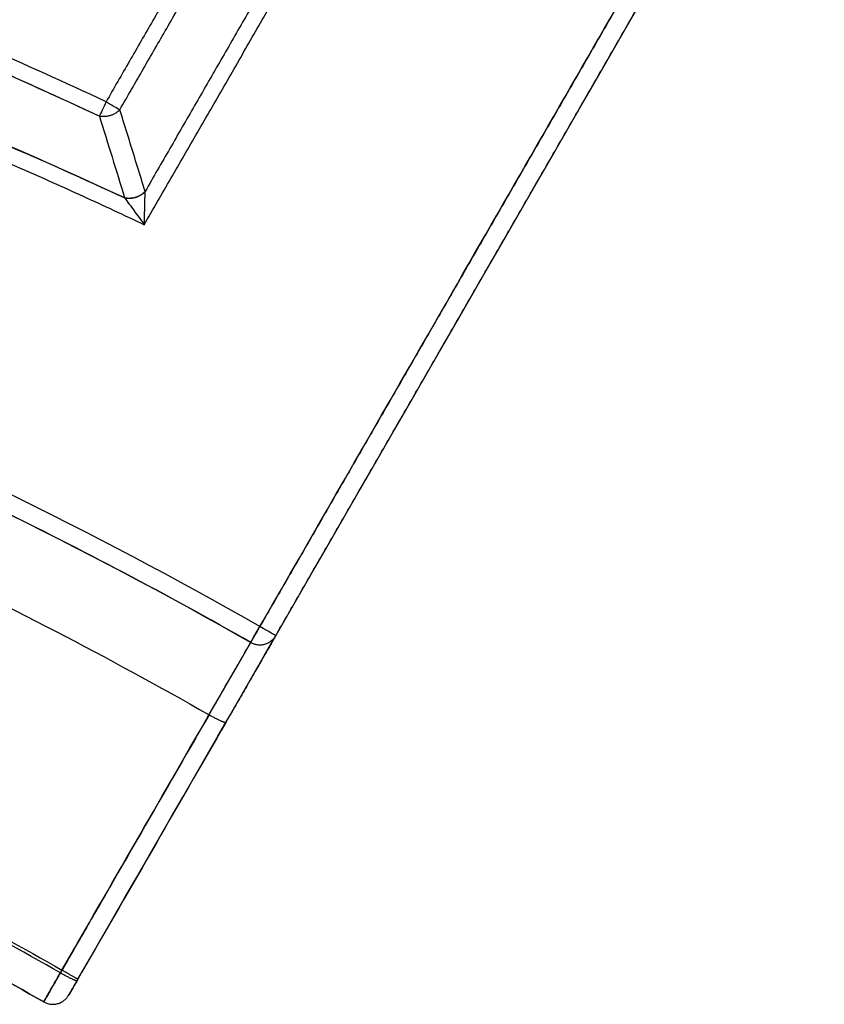
# Model space of a CAD drawing. Units: millimetres. Extents: x -1422 to 306, y -4395 to -3632.
# Drawn here: x -12 to 208, y -4395 to -4126 of the extents above; entities that cross this region are included whole.
import ezdxf

# ---------------------------------------------------------------- set-up
doc = ezdxf.new("R2010")
doc.units = ezdxf.units.MM
doc.header["$MEASUREMENT"] = 0
doc.layers.add('IGES LEVEL 0', color=9, linetype='Continuous')

msp = doc.modelspace()

# ---------------------------------------------------------------- linework, layer by layer
at = {"layer": 'IGES LEVEL 0', "extrusion": (0.905836, -0.423628, 2.32034e-08)}
msp.add_arc((-3752.98, 74.03, 1768.4), 5, 90, 150.0281, dxfattribs=at)
at = {"layer": 'IGES LEVEL 0', "extrusion": (0.499305, 0.866426, -2.44076e-10)}
msp.add_arc((-2081.89, 74.03, -3588.57), 5, 90, 150.2551, dxfattribs=at)
at = {"layer": 'IGES LEVEL 0', "extrusion": (0.868825, -0.495119, -3.69577e-11)}
msp.add_arc((-3702.23, 49.03, 2171.95), 5, 180.0001, 270, dxfattribs=at)
at = {"layer": 'IGES LEVEL 0', "extrusion": (0.499305, 0.866426, 2.01477e-11)}
msp.add_arc((-2189.79, 49.03, -3691.71), 5, 180, 270, dxfattribs=at)
at = {"layer": 'IGES LEVEL 0'}
for points, degree in [([(114.28, -3971.26, 79.03), (63.14, -4059.99, 79.03), (12.01, -4148.73, 79.03)], 2), ([(15.77, -4150.9, 76.51), (66.91, -4062.16, 76.51), (118.04, -3973.42, 76.51)], 2), ([(4.29, -4388.24, 899.04), (72.23, -4270.34, 899.03), (140.17, -4152.45, 899.03), (208.11, -4034.56, 899.03)], 3), ([(76.75, -4079.37, 46.55), (49.71, -4126.28, 46.55), (22.68, -4173.2, 46.55)], 2), ([(22.45, -4182.29, 44.03), (51.48, -4131.91, 44.03), (80.51, -4081.53, 44.03)], 2), ([(152.97, -4120.23, 44.03), (103.48, -4206.1, 44.03), (54, -4291.96, 44.03)], 2), ([(58.33, -4294.46, 49.03), (107.82, -4208.59, 49.03), (157.3, -4122.73, 49.03)], 2), ([(10.17, -4152.65, 76.53), (12.48, -4160.09, 66.54), (14.78, -4167.52, 56.55), (17.08, -4174.96, 46.57)], 3), ([(22.67, -4173.22, 46.53), (22.67, -4173.22, 46.54), (22.67, -4173.21, 46.54), (22.68, -4173.2, 46.55)], 3), ([(17.08, -4174.96, 46.57), (17.08, -4174.97, 46.55), (17.09, -4174.98, 46.54), (17.09, -4174.99, 46.53)], 3), ([(51.52, -4296.31, 811.15), (28.69, -4283.3, 811.18), (5.44, -4271.02, 811.21), (-18.18, -4259.49, 811.24)], 3), ([(-44.67, -4272.09, 836.16), (-15.84, -4285.62, 836.13), (12.45, -4300.29, 836.09), (40.11, -4316.05, 836.05)], 3), ([(58.33, -4294.46, 49.03), (58.33, -4294.46, 303.07), (58.33, -4294.46, 557.11), (58.33, -4294.46, 811.15)], 3), ([(44.67, -4318.17, 841.03), (31.14, -4341.65, 843.42), (17.6, -4365.13, 845.82), (4.07, -4388.62, 848.21)], 3), ([(1.79, -4392.57, 853.19), (1.79, -4392.57, 866.81), (1.79, -4392.57, 880.42), (1.79, -4392.57, 894.04)], 3), ([(-5.01, -4394.42, 853.19), (-5.01, -4394.42, 866.81), (-5.01, -4394.42, 880.42), (-5.01, -4394.42, 894.04)], 3)]:
    msp.add_open_spline(points, degree=degree, dxfattribs=at)
for points, knots in [([(12.01, -4148.73, 79.03), (-10.22, -4138.33, 79.03), (-32.71, -4128.56, 79.03), (-78.2, -4110.25, 79.03), (-101.22, -4101.71, 79.03), (-170.87, -4078.02, 79.03), (-218.03, -4064.81, 79.03), (-289.85, -4048.87, 79.03), (-313.95, -4044.2, 79.03), (-362.29, -4036.22, 79.03), (-386.55, -4032.9, 79.03), (-435.25, -4027.57, 79.03), (-459.72, -4025.57, 79.03), (-508.71, -4022.92, 79.03), (-533.23, -4022.27, 79.03), (-557.78, -4022.28, 79.03)], [5, 5, 5, 5, 5.125, 5.125, 5.25, 5.25, 5.5, 5.5, 5.625, 5.625, 5.75, 5.75, 5.875, 5.875, 6, 6, 6, 6]), ([(-557.78, -4026.37, 76.91), (-458.77, -4026.3, 76.91), (-360.07, -4037.23, 76.88), (-239.59, -4064.35, 76.8), (-215.91, -4070.37, 76.78), (-169.01, -4083.67, 76.74), (-145.87, -4090.92, 76.72), (-77.52, -4114.39, 76.65), (-33.28, -4132.29, 76.59), (10.17, -4152.65, 76.53)], [6, 6, 6, 6, 6.505786, 6.505786, 6.63081, 6.63081, 6.754836, 6.754836, 7, 7, 7, 7]), ([(-557.78, -4026.37, 76.91), (-533.31, -4026.35, 76.91), (-508.87, -4027.01, 76.91), (-460.02, -4029.66, 76.9), (-435.64, -4031.65, 76.9), (-387.09, -4036.97, 76.88), (-362.9, -4040.29, 76.87), (-314.72, -4048.26, 76.85), (-290.69, -4052.92, 76.83), (-219.1, -4068.84, 76.79), (-172.09, -4082.03, 76.75), (-102.67, -4105.7, 76.68), (-79.72, -4114.23, 76.65), (-34.39, -4132.51, 76.59), (-11.98, -4142.27, 76.56), (10.17, -4152.65, 76.53)], [2, 2, 2, 2, 2.125, 2.125, 2.25, 2.25, 2.375, 2.375, 2.5, 2.5, 2.75, 2.75, 2.875, 2.875, 3, 3, 3, 3]), ([(-0.04, -4385.74, 904.04), (1.63, -4382.86, 904.04), (3.29, -4379.97, 904.04), (11.62, -4365.53, 904.04), (18.27, -4353.98, 904.04), (51.56, -4296.21, 904.03), (78.19, -4250, 904.03), (137.81, -4146.55, 904.03), (170.79, -4089.31, 904.03), (203.78, -4032.06, 904.03)], [1, 1, 1, 1, 1.01, 1.01, 1.05, 1.05, 1.21, 1.21, 1.4082074, 1.4082074, 1.4082074, 1.4082074]), ([(17.09, -4174.99, 46.53), (-70.16, -4134.34, 46.4), (-164.1, -4102.82, 46.3), (-353.87, -4060.37, 46.18), (-451.81, -4049.32, 46.15), (-550.07, -4048.84, 46.15)], [2, 2, 2, 2, 2.494694, 2.494694, 3, 3, 3, 3]), ([(-550.07, -4048.84, 46.15), (-525.65, -4048.96, 46.15), (-501.26, -4049.73, 46.15), (-452.51, -4052.58, 46.16), (-428.18, -4054.65, 46.17), (-379.74, -4060.09, 46.18), (-355.61, -4063.46, 46.19), (-307.52, -4071.48, 46.21), (-283.54, -4076.14, 46.23), (-212.05, -4092.03, 46.27), (-164.95, -4105.19, 46.31), (-95.68, -4128.55, 46.38), (-72.8, -4136.95, 46.41), (-27.49, -4155.01, 46.46), (-5.05, -4164.67, 46.5), (17.09, -4174.99, 46.53)], [0, 0, 0, 0, 0.125, 0.125, 0.25, 0.25, 0.375, 0.375, 0.5, 0.5, 0.75, 0.75, 0.875, 0.875, 1, 1, 1, 1]), ([(-545.98, -4052.95, 44.03), (-521.48, -4053.15, 44.03), (-497, -4054, 44.03), (-448.09, -4057.03, 44.03), (-423.7, -4059.2, 44.03), (-375.11, -4064.85, 44.03), (-350.91, -4068.33, 44.03), (-302.69, -4076.59, 44.03), (-278.64, -4081.38, 44.03), (-230.87, -4092.24, 44.03), (-207.13, -4098.32, 44.03), (-160.01, -4111.74, 44.03), (-136.67, -4119.06, 44.03), (-90.42, -4134.95, 44.03), (-67.51, -4143.52, 44.03), (-33.49, -4157.33, 44.03), (-22.21, -4162.09, 44.03), (-5.38, -4169.49, 44.03), (0.21, -4171.99, 44.03), (11.36, -4177.08, 44.03), (16.91, -4179.68, 44.03), (22.45, -4182.29, 44.03)], [5, 5, 5, 5, 5.125, 5.125, 5.25, 5.25, 5.375, 5.375, 5.5, 5.5, 5.625, 5.625, 5.75, 5.75, 5.875, 5.875, 5.9375, 5.9375, 5.96875, 5.96875, 6, 6, 6, 6]), ([(54, -4291.96, 44.03), (8.21, -4265.87, 44.03), (-38.97, -4242.85, 44.03), (-99.66, -4217.87, 44.03), (-111.89, -4213.07, 44.03), (-136.51, -4203.84, 44.03), (-148.92, -4199.41, 44.03), (-186.32, -4186.74, 44.03), (-211.4, -4179.14, 44.03), (-287.05, -4158.77, 44.03), (-338.05, -4148.46, 44.03), (-441.17, -4134.29, 44.03), (-493.29, -4130.44, 44.03), (-545.98, -4129.94, 44.03)], [3, 3, 3, 3, 3.25, 3.25, 3.3125, 3.3125, 3.375, 3.375, 3.5, 3.5, 3.75, 3.75, 4, 4, 4, 4]), ([(-551.29, -4134.9, 49.03), (-498.35, -4135.18, 49.03), (-445.98, -4138.86, 49.03), (-342.38, -4152.75, 49.03), (-291.13, -4162.97, 49.03), (-215.12, -4183.26, 49.03), (-189.92, -4190.85, 49.03), (-152.35, -4203.51, 49.03), (-139.87, -4207.94, 49.03), (-115.12, -4217.18, 49.03), (-102.83, -4221.99, 49.03), (-41.84, -4247.01, 49.03), (5.55, -4270.11, 49.03), (51.52, -4296.31, 49.03)], [5.024249, 5.024249, 5.024249, 5.024249, 5.274249, 5.274249, 5.524249, 5.524249, 5.649249, 5.649249, 5.711749, 5.711749, 5.774249, 5.774249, 6.024249, 6.024249, 6.024249, 6.024249]), ([(22.68, -4173.2, 46.55), (21.98, -4170.97, 49.55), (21.29, -4168.74, 52.55), (19.91, -4164.27, 58.54), (19.22, -4162.04, 61.54), (17.84, -4157.57, 67.54), (17.15, -4155.34, 70.54), (16.23, -4152.37, 74.53), (16, -4151.63, 75.52), (15.77, -4150.9, 76.51)], [3, 3, 3, 3, 3.01140656, 3.01140656, 3.02281312, 3.02281312, 3.03421968, 3.03421968, 3.03798595, 3.03798595, 3.03798595, 3.03798595]), ([(22.45, -4182.29, 44.03), (22.45, -4182.26, 44.03), (22.45, -4182.23, 44.03), (22.45, -4182.18, 44.03), (22.45, -4182.15, 44.03), (22.45, -4182.07, 44.03), (22.46, -4182.02, 44.03), (22.46, -4181.86, 44.03), (22.46, -4181.76, 44.03), (22.47, -4181.44, 44.04), (22.48, -4181.23, 44.05), (22.49, -4180.59, 44.09), (22.5, -4180.17, 44.13), (22.52, -4179.54, 44.2), (22.52, -4179.34, 44.23), (22.53, -4178.92, 44.29), (22.54, -4178.71, 44.33), (22.55, -4178.31, 44.4), (22.55, -4178.1, 44.44), (22.56, -4177.7, 44.53), (22.57, -4177.51, 44.58), (22.58, -4176.92, 44.73), (22.59, -4176.53, 44.84), (22.61, -4175.97, 45.04), (22.61, -4175.79, 45.11), (22.62, -4175.52, 45.21), (22.62, -4175.42, 45.25), (22.63, -4175.25, 45.33), (22.63, -4175.16, 45.37), (22.64, -4174.72, 45.56), (22.65, -4174.39, 45.74), (22.66, -4173.93, 46.02), (22.66, -4173.78, 46.11), (22.67, -4173.49, 46.31), (22.67, -4173.36, 46.42), (22.67, -4173.22, 46.53)], [-0.01314502, -0.01314502, -0.01314502, -0.01314502, -0.01304233, -0.01304233, -0.01293963, -0.01293963, -0.01273424, -0.01273424, -0.01232346, -0.01232346, -0.0115019, -0.0115019, -0.00985877, -0.00985877, -0.0090372, -0.0090372, -0.00821564, -0.00821564, -0.00739408, -0.00739408, -0.00657251, -0.00657251, -0.00492938, -0.00492938, -0.00410782, -0.00410782, -0.00369704, -0.00369704, -0.00328626, -0.00328626, -0.00164313, -0.00164313, -0.00082156, -0.00082156, 0, 0, 0, 0]), ([(17.09, -4174.99, 46.53), (17.46, -4175.48, 46.01), (17.87, -4176.05, 45.63), (18.74, -4177.23, 45), (19.19, -4177.84, 44.76), (20.56, -4179.71, 44.19), (21.51, -4181.01, 44.03), (22.45, -4182.29, 44.03)], [1, 1, 1, 1, 1.25, 1.25, 1.5, 1.5, 2, 2, 2, 2]), ([(-1115.53, -4385.74, 904.04), (-1073.03, -4361.57, 904.11), (-1029.36, -4340.36, 904.17), (-939.71, -4303.71, 904.28), (-893.74, -4288.27, 904.33), (-834.81, -4272.66, 904.38), (-822.93, -4269.72, 904.39), (-799.12, -4264.23, 904.4), (-787.19, -4261.68, 904.41), (-751.34, -4254.64, 904.43), (-727.34, -4250.73, 904.44), (-655.07, -4241.33, 904.47), (-606.52, -4238.16, 904.48), (-533.14, -4238.18, 904.48), (-508.72, -4238.97, 904.48), (-472.16, -4241.36, 904.47), (-459.99, -4242.35, 904.47), (-435.65, -4244.74, 904.46), (-423.5, -4246.13, 904.46), (-363.08, -4254.04, 904.43), (-315.62, -4263.42, 904.4), (-222.36, -4288.13, 904.33), (-176.58, -4303.44, 904.28), (-120.42, -4326.36, 904.21), (-109.24, -4331.13, 904.2), (-86.99, -4341.07, 904.17), (-75.91, -4346.23, 904.15), (-42.92, -4362.26, 904.11), (-21.29, -4373.65, 904.07), (-0.04, -4385.74, 904.04)], [0, 0, 0, 0, 0.125, 0.125, 0.25, 0.25, 0.28125, 0.28125, 0.3125, 0.3125, 0.375, 0.375, 0.5, 0.5, 0.5625, 0.5625, 0.59375, 0.59375, 0.625, 0.625, 0.75, 0.75, 0.875, 0.875, 0.90625, 0.90625, 0.9375, 0.9375, 1, 1, 1, 1]), ([(-0.48, -4386.5, 843.23), (-21.73, -4374.41, 843.26), (-43.33, -4363.03, 843.3), (-76.3, -4347.02, 843.34), (-87.37, -4341.86, 843.35), (-109.6, -4331.94, 843.38), (-120.77, -4327.17, 843.4), (-176.88, -4304.27, 843.46), (-222.62, -4288.97, 843.5), (-315.79, -4264.29, 843.57), (-363.21, -4254.91, 843.6), (-423.58, -4247.01, 843.62), (-435.72, -4245.62, 843.62), (-460.03, -4243.23, 843.63), (-472.19, -4242.24, 843.63), (-508.72, -4239.86, 843.64), (-533.12, -4239.06, 843.64), (-606.43, -4239.04, 843.64), (-654.94, -4242.2, 843.63), (-727.14, -4251.59, 843.61), (-751.12, -4255.49, 843.6), (-786.94, -4262.53, 843.58), (-798.86, -4265.07, 843.57), (-822.65, -4270.55, 843.55), (-834.51, -4273.49, 843.55), (-893.4, -4289.09, 843.5), (-939.34, -4304.51, 843.46), (-1028.94, -4341.13, 843.36), (-1072.6, -4362.33, 843.3), (-1115.08, -4386.5, 843.23)], [0.081628, 0.081628, 0.081628, 0.081628, 0.144128, 0.144128, 0.175378, 0.175378, 0.206628, 0.206628, 0.331628, 0.331628, 0.456628, 0.456628, 0.487878, 0.487878, 0.519128, 0.519128, 0.581628, 0.581628, 0.706628, 0.706628, 0.769128, 0.769128, 0.800378, 0.800378, 0.831628, 0.831628, 0.956628, 0.956628, 1.081628, 1.081628, 1.081628, 1.081628]), ([(-5.01, -4394.42, 894.04), (-26.08, -4382.43, 894.07), (-47.51, -4371.14, 894.11), (-80.21, -4355.26, 894.15), (-91.19, -4350.14, 894.17), (-113.24, -4340.3, 894.2), (-124.32, -4335.57, 894.21), (-179.98, -4312.86, 894.28), (-225.36, -4297.68, 894.33), (-317.78, -4273.2, 894.4), (-364.82, -4263.89, 894.43), (-424.7, -4256.06, 894.46), (-436.74, -4254.68, 894.46), (-460.86, -4252.32, 894.47), (-472.93, -4251.33, 894.47), (-509.16, -4248.97, 894.48), (-533.36, -4248.18, 894.48), (-606.09, -4248.16, 894.48), (-654.2, -4251.3, 894.47), (-725.83, -4260.61, 894.44), (-749.61, -4264.49, 894.43), (-785.14, -4271.47, 894.41), (-796.97, -4274, 894.4), (-820.56, -4279.43, 894.39), (-832.34, -4282.35, 894.38), (-890.74, -4297.82, 894.33), (-936.3, -4313.12, 894.28), (-1025.15, -4349.44, 894.17), (-1068.44, -4370.46, 894.11), (-1110.55, -4394.42, 894.04)], [3523.517386, 3523.517386, 3523.517386, 3523.517386, 3523.579886, 3523.579886, 3523.611136, 3523.611136, 3523.642386, 3523.642386, 3523.767386, 3523.767386, 3523.892386, 3523.892386, 3523.923636, 3523.923636, 3523.954886, 3523.954886, 3524.017386, 3524.017386, 3524.142386, 3524.142386, 3524.204886, 3524.204886, 3524.236136, 3524.236136, 3524.267386, 3524.267386, 3524.392386, 3524.392386, 3524.517386, 3524.517386, 3524.517386, 3524.517386]), ([(-1110.55, -4394.42, 853.19), (-1068.42, -4370.44, 853.26), (-1025.11, -4349.42, 853.32), (-936.24, -4313.1, 853.42), (-890.67, -4297.8, 853.46), (-832.27, -4282.33, 853.51), (-820.5, -4279.42, 853.52), (-796.9, -4273.98, 853.53), (-785.08, -4271.46, 853.54), (-749.55, -4264.48, 853.56), (-725.76, -4260.6, 853.57), (-654.15, -4251.29, 853.6), (-606.04, -4248.16, 853.6), (-533.32, -4248.18, 853.6), (-509.12, -4248.97, 853.6), (-472.89, -4251.33, 853.6), (-460.82, -4252.32, 853.59), (-436.71, -4254.68, 853.59), (-424.66, -4256.06, 853.58), (-364.79, -4263.9, 853.56), (-317.75, -4273.2, 853.53), (-225.34, -4297.68, 853.46), (-179.97, -4312.86, 853.42), (-124.32, -4335.57, 853.36), (-113.24, -4340.3, 853.34), (-91.19, -4350.14, 853.32), (-80.21, -4355.26, 853.3), (-47.51, -4371.14, 853.26), (-26.08, -4382.43, 853.22), (-5.01, -4394.42, 853.19)], [3481.673017, 3481.673017, 3481.673017, 3481.673017, 3481.798017, 3481.798017, 3481.923017, 3481.923017, 3481.954267, 3481.954267, 3481.985517, 3481.985517, 3482.048017, 3482.048017, 3482.173017, 3482.173017, 3482.235517, 3482.235517, 3482.266767, 3482.266767, 3482.298017, 3482.298017, 3482.423017, 3482.423017, 3482.548017, 3482.548017, 3482.579267, 3482.579267, 3482.610517, 3482.610517, 3482.673017, 3482.673017, 3482.673017, 3482.673017]), ([(58.33, -4294.46, 811.15), (58.33, -4294.46, 812.08), (58.31, -4294.5, 813.01), (58.22, -4294.65, 814.85), (58.16, -4294.76, 815.76), (57.99, -4295.05, 817.57), (57.89, -4295.24, 818.47), (57.7, -4295.57, 819.81), (57.63, -4295.69, 820.25), (57.52, -4295.88, 820.92), (57.48, -4295.95, 821.14), (57.4, -4296.08, 821.58), (57.36, -4296.15, 821.79), (57.15, -4296.52, 822.88), (56.96, -4296.84, 823.72), (56.55, -4297.56, 825.38), (56.32, -4297.95, 826.18), (55.84, -4298.79, 827.75), (55.58, -4299.24, 828.51), (55.22, -4299.85, 829.44), (55.15, -4299.98, 829.62), (55.01, -4300.23, 829.99), (54.93, -4300.36, 830.17), (54.71, -4300.74, 830.71), (54.56, -4301.01, 831.06), (54.09, -4301.82, 832.08), (53.76, -4302.39, 832.73), (53.08, -4303.57, 833.97), (52.73, -4304.19, 834.56), (52.17, -4305.15, 835.4), (51.99, -4305.47, 835.67), (51.7, -4305.97, 836.06), (51.6, -4306.14, 836.19), (51.41, -4306.48, 836.44), (51.31, -4306.65, 836.57), (50.81, -4307.51, 837.18), (50.41, -4308.21, 837.63), (49.58, -4309.65, 838.45), (49.16, -4310.38, 838.82), (48.3, -4311.87, 839.48), (47.86, -4312.63, 839.77), (47.19, -4313.79, 840.15), (46.97, -4314.18, 840.26), (46.63, -4314.77, 840.42), (46.51, -4314.97, 840.47), (46.28, -4315.37, 840.57), (46.17, -4315.57, 840.61), (45.6, -4316.56, 840.82), (45.14, -4317.36, 840.95), (44.67, -4318.17, 841.03)], [0, 0, 0, 0, 0.00276494, 0.00276494, 0.00552988, 0.00552988, 0.00829482, 0.00829482, 0.00967729, 0.00967729, 0.01036852, 0.01036852, 0.01105976, 0.01105976, 0.0138247, 0.0138247, 0.01658963, 0.01658963, 0.01935457, 0.01935457, 0.02004581, 0.02004581, 0.02073704, 0.02073704, 0.02211951, 0.02211951, 0.02488445, 0.02488445, 0.02764939, 0.02764939, 0.02903186, 0.02903186, 0.0297231, 0.0297231, 0.03041433, 0.03041433, 0.03317927, 0.03317927, 0.03594421, 0.03594421, 0.03870915, 0.03870915, 0.04009162, 0.04009162, 0.04078285, 0.04078285, 0.04147409, 0.04147409, 0.04423903, 0.04423903, 0.04423903, 0.04423903]), ([(40.11, -4316.05, 836.05), (40.89, -4314.71, 835.91), (41.66, -4313.37, 835.63), (43.15, -4310.8, 834.79), (43.87, -4309.55, 834.24), (45.25, -4307.16, 832.87), (45.92, -4306.01, 832.05), (47.15, -4303.87, 830.2), (47.72, -4302.89, 829.16), (48.76, -4301.08, 826.88), (49.24, -4300.26, 825.63), (50.05, -4298.86, 823.02), (50.39, -4298.26, 821.65), (50.95, -4297.29, 818.76), (51.17, -4296.92, 817.26), (51.45, -4296.43, 814.24), (51.52, -4296.31, 812.7), (51.52, -4296.31, 811.15)], [2, 2, 2, 2, 2.125, 2.125, 2.25, 2.25, 2.375, 2.375, 2.5, 2.5, 2.625, 2.625, 2.75, 2.75, 2.875, 2.875, 3, 3, 3, 3]), ([(51.52, -4296.31, 49.03), (51.52, -4296.31, 52.36), (51.52, -4296.31, 55.69), (51.52, -4296.31, 72.36), (51.52, -4296.31, 85.69), (51.52, -4296.31, 152.36), (51.52, -4296.31, 205.69), (51.52, -4296.31, 351.05), (51.52, -4296.31, 443.07), (51.52, -4296.31, 560.97), (51.52, -4296.31, 586.85), (51.52, -4296.31, 645.81), (51.52, -4296.31, 678.87), (51.52, -4296.31, 745.01), (51.52, -4296.31, 778.08), (51.52, -4296.31, 811.15)], [6.0242487, 6.0242487, 6.0242487, 6.0242487, 6.0342487, 6.0342487, 6.0742487, 6.0742487, 6.2342487, 6.2342487, 6.5103072, 6.5103072, 6.5879587, 6.5879587, 6.6871622, 6.6871622, 6.7863657, 6.7863657, 6.7863657, 6.7863657]), ([(40.11, -4316.05, 836.05), (38.46, -4318.93, 836.34), (36.8, -4321.8, 836.63), (28.51, -4336.19, 838.1), (21.88, -4347.7, 839.27), (14.01, -4361.35, 840.67), (12.77, -4363.5, 840.88), (9.15, -4369.78, 841.52), (6.77, -4373.91, 841.95), (2.77, -4380.86, 842.65), (1.14, -4383.68, 842.94), (-0.48, -4386.5, 843.23)], [0, 0, 0, 0, 0.01, 0.01, 0.05, 0.05, 0.05746066, 0.05746066, 0.07182582, 0.07182582, 0.08162769, 0.08162769, 0.08162769, 0.08162769]), ([(-5.01, -4394.42, 894.04), (-5.01, -4394.42, 896.68), (-4.47, -4393.48, 899.27), (-3.09, -4391.08, 902.03), (-2.54, -4390.12, 902.77), (-1.34, -4388.01, 903.78), (-0.69, -4386.89, 904.04), (-0.04, -4385.74, 904.04)], [1, 1, 1, 1, 1.5, 1.5, 1.75, 1.75, 2, 2, 2, 2]), ([(-0.04, -4385.74, 904.04), (-0.2, -4386.03, 904.04), (-0.36, -4386.31, 904.02), (-0.68, -4386.88, 903.96), (-0.84, -4387.16, 903.91), (-1.16, -4387.71, 903.78), (-1.32, -4387.99, 903.7), (-1.51, -4388.33, 903.58), (-1.55, -4388.4, 903.56), (-1.63, -4388.53, 903.51), (-1.67, -4388.6, 903.48), (-1.79, -4388.8, 903.4), (-1.86, -4388.93, 903.34), (-2.09, -4389.33, 903.15), (-2.23, -4389.58, 903.01), (-2.52, -4390.08, 902.7), (-2.66, -4390.32, 902.54), (-2.86, -4390.68, 902.26), (-2.93, -4390.79, 902.17), (-3.03, -4390.97, 902.02), (-3.06, -4391.02, 901.97), (-3.12, -4391.13, 901.87), (-3.16, -4391.19, 901.82), (-3.31, -4391.47, 901.56), (-3.43, -4391.68, 901.34), (-3.66, -4392.08, 900.88), (-3.77, -4392.27, 900.64), (-3.98, -4392.63, 900.13), (-4.08, -4392.79, 899.87), (-4.19, -4392.99, 899.53), (-4.21, -4393.03, 899.46), (-4.26, -4393.11, 899.32), (-4.28, -4393.15, 899.25), (-4.34, -4393.26, 899.04), (-4.38, -4393.33, 898.9), (-4.5, -4393.53, 898.47), (-4.57, -4393.65, 898.17), (-4.69, -4393.86, 897.57), (-4.75, -4393.96, 897.26), (-4.82, -4394.08, 896.79), (-4.84, -4394.12, 896.64), (-4.88, -4394.19, 896.32), (-4.9, -4394.22, 896.16), (-4.95, -4394.31, 895.67), (-4.97, -4394.35, 895.35), (-5, -4394.4, 894.69), (-5.01, -4394.42, 894.37), (-5.01, -4394.42, 894.04)], [0, 0, 0, 0, 0.000488177, 0.000488177, 0.000976354, 0.000976354, 0.001464531, 0.001464531, 0.001586575, 0.001586575, 0.001708619, 0.001708619, 0.001952708, 0.001952708, 0.002440885, 0.002440885, 0.002929062, 0.002929062, 0.00317315, 0.00317315, 0.003295195, 0.003295195, 0.003417239, 0.003417239, 0.003905416, 0.003905416, 0.004393593, 0.004393593, 0.00488177, 0.00488177, 0.005003814, 0.005003814, 0.005125858, 0.005125858, 0.005369947, 0.005369947, 0.005858124, 0.005858124, 0.006346301, 0.006346301, 0.006590389, 0.006590389, 0.006834478, 0.006834478, 0.007322655, 0.007322655, 0.007810832, 0.007810832, 0.007810832, 0.007810832]), ([(-5.01, -4394.42, 853.19), (-5.01, -4394.42, 851.95), (-4.89, -4394.21, 850.71), (-4.45, -4393.44, 848.42), (-4.12, -4392.86, 847.34), (-3.3, -4391.42, 845.53), (-2.8, -4390.54, 844.77), (-1.7, -4388.63, 843.68), (-1.1, -4387.58, 843.34), (-0.48, -4386.5, 843.23)], [2.565288, 2.565288, 2.565288, 2.565288, 2.815288, 2.815288, 3.065288, 3.065288, 3.315288, 3.315288, 3.565288, 3.565288, 3.565288, 3.565288]), ([(4.29, -4388.24, 899.04), (3.63, -4389.38, 899.04), (2.99, -4390.5, 898.49), (2.07, -4392.1, 896.65), (1.79, -4392.57, 895.36), (1.79, -4392.57, 894.04)], [12.739524, 12.739524, 12.739524, 12.739524, 13.239524, 13.239524, 13.739524, 13.739524, 13.739524, 13.739524]), ([(1.79, -4392.57, 894.04), (1.79, -4392.57, 894.2), (1.8, -4392.56, 894.36), (1.81, -4392.53, 894.69), (1.83, -4392.51, 894.85), (1.85, -4392.47, 895.1), (1.86, -4392.46, 895.18), (1.88, -4392.42, 895.34), (1.89, -4392.4, 895.42), (1.93, -4392.34, 895.65), (1.95, -4392.29, 895.8), (2.02, -4392.18, 896.1), (2.05, -4392.12, 896.25), (2.11, -4392.02, 896.47), (2.13, -4391.99, 896.54), (2.16, -4391.93, 896.64), (2.17, -4391.91, 896.68), (2.19, -4391.88, 896.75), (2.2, -4391.86, 896.78), (2.26, -4391.76, 896.95), (2.31, -4391.67, 897.09), (2.41, -4391.49, 897.34), (2.47, -4391.4, 897.46), (2.58, -4391.2, 897.69), (2.64, -4391.09, 897.8), (2.72, -4390.96, 897.93), (2.74, -4390.93, 897.95), (2.77, -4390.87, 898), (2.79, -4390.84, 898.03), (2.84, -4390.76, 898.1), (2.87, -4390.7, 898.15), (2.97, -4390.52, 898.29), (3.04, -4390.4, 898.37), (3.19, -4390.15, 898.52), (3.26, -4390.03, 898.59), (3.37, -4389.83, 898.69), (3.41, -4389.76, 898.72), (3.47, -4389.66, 898.76), (3.49, -4389.63, 898.77), (3.53, -4389.56, 898.8), (3.55, -4389.53, 898.81), (3.65, -4389.36, 898.87), (3.72, -4389.22, 898.91), (3.88, -4388.94, 898.97), (3.96, -4388.8, 899), (4.13, -4388.52, 899.03), (4.21, -4388.38, 899.04), (4.29, -4388.24, 899.04)], [-0.007810832, -0.007810832, -0.007810832, -0.007810832, -0.007322655, -0.007322655, -0.006834478, -0.006834478, -0.006590389, -0.006590389, -0.006346301, -0.006346301, -0.005858124, -0.005858124, -0.005369947, -0.005369947, -0.005125858, -0.005125858, -0.005003814, -0.005003814, -0.00488177, -0.00488177, -0.004393593, -0.004393593, -0.003905416, -0.003905416, -0.003417239, -0.003417239, -0.003295195, -0.003295195, -0.00317315, -0.00317315, -0.002929062, -0.002929062, -0.002440885, -0.002440885, -0.001952708, -0.001952708, -0.001708619, -0.001708619, -0.001586575, -0.001586575, -0.001464531, -0.001464531, -0.000976354, -0.000976354, -0.000488177, -0.000488177, 0, 0, 0, 0]), ([(4.07, -4388.62, 848.21), (3.45, -4389.69, 848.32), (2.86, -4390.71, 848.91), (2.04, -4392.15, 850.72), (1.79, -4392.57, 851.95), (1.79, -4392.57, 853.19)], [0, 0, 0, 0, 0.5, 0.5, 1, 1, 1, 1])]:
    msp.add_open_spline(points, degree=3, knots=knots, dxfattribs=at)
for points, weights in [([(15.77, -4150.9, 76.51), (13.48, -4153.37, 77.82), (10.17, -4152.65, 76.53)], [1, 0.809930511884, 1]), ([(17.08, -4174.96, 46.57), (20.38, -4175.67, 47.86), (22.68, -4173.2, 46.55)], [1, 0.810123143468, 1]), ([(22.67, -4173.22, 46.53), (20.38, -4175.69, 47.83), (17.09, -4174.99, 46.53)], [1, 0.810640684885, 1]), ([(51.52, -4296.31, 811.15), (55.85, -4298.77, 811.15), (58.33, -4294.46, 811.15)], [1, 0.708810552359, 1]), ([(51.52, -4296.31, 49.03), (55.85, -4298.77, 49.03), (58.33, -4294.46, 49.03)], [1, 0.708810549909, 1]), ([(44.67, -4318.17, 841.03), (44.45, -4318.55, 836.04), (40.11, -4316.05, 836.05)], [1, 0.706810444817, 1]), ([(4.29, -4388.24, 899.04), (4.29, -4388.24, 904.03), (-0.04, -4385.74, 904.04)], [1, 0.707633143991, 1]), ([(4.07, -4388.62, 848.21), (3.85, -4389, 843.23), (-0.48, -4386.5, 843.23)], [1, 0.706789249073, 1]), ([(-5.01, -4394.42, 894.04), (-0.69, -4396.88, 894.04), (1.79, -4392.57, 894.04)], [1, 0.709051724174, 1]), ([(-5.01, -4394.42, 853.19), (-0.69, -4396.88, 853.19), (1.79, -4392.57, 853.19)], [1, 0.709051724174, 1])]:
    msp.add_rational_spline(points, weights, degree=2, dxfattribs=at)

doc.saveas('drawing.dxf')
